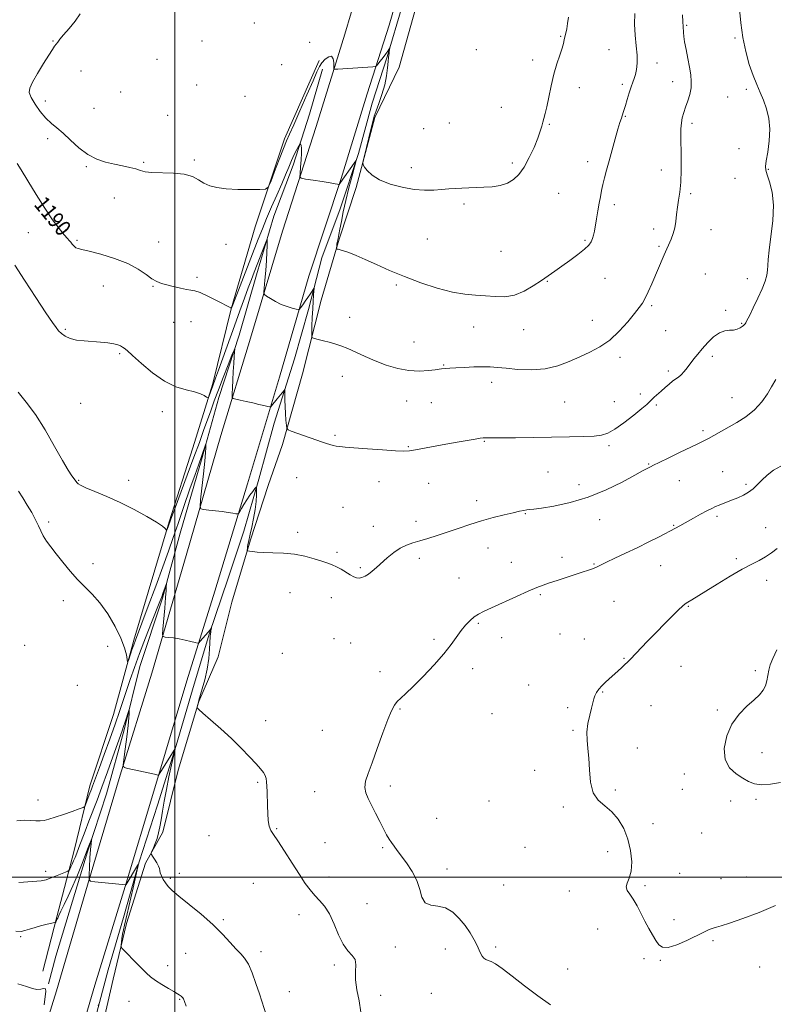
# Model space of a CAD drawing. Extents: x 2087300 to 2090200, y 334800 to 337700.
# Drawn here: x 2089422 to 2089800, y 336436 to 336930 of the extents above; entities that cross this region are included whole.
import ezdxf
from ezdxf.enums import TextEntityAlignment as Align

# ---------------------------------------------------------------- set-up
doc = ezdxf.new("R2010")
doc.units = 0
doc.header["$MEASUREMENT"] = 0
for name, color, linetype, lineweight in [('32000', 7, 'Continuous', 0), ('DTM HARD BREAKLINE', 7, 'Continuous', 0), ('DTM SPOT ELEVATION', 2, 'Continuous', 13), ('INDEX CONTOUR', 41, 'Continuous', 13), ('INDEX CONTOUR LABEL', 244, 'Continuous', 0), ('INTERMEDIATE CONTOUR', 44, 'Continuous', 0)]:
    doc.layers.add(name, color=color, linetype=linetype, lineweight=lineweight)
doc.styles.add('Style-ITALICS', font='ITALICS.shx')

msp = doc.modelspace()

# ---------------------------------------------------------------- linework, layer by layer
at = {"layer": '32000', "flags": 128}
for points in [[(2089500, 337500), (2089500, 335000)], [(2087500, 336500), (2090000, 336500)]]:
    msp.add_lwpolyline(points, dxfattribs=at)
at = {"layer": 'DTM HARD BREAKLINE'}
for points in [[(2089771.455, 337500, 1183.055), (2089766.81, 337485.06, 1183.13), (2089746.6, 337423.8, 1183.61), (2089726.92, 337359.99, 1184.5), (2089705.11, 337296.89, 1185.37), (2089687.05, 337239.84, 1186.6), (2089667.27, 337181.14, 1188.13), (2089645.61, 337114.76, 1190.18), (2089626.19, 337052.34, 1192.11), (2089611.59, 337008.65, 1193.65), (2089597.8, 336965.86, 1193.67), (2089585.11, 336922.81, 1192.71), (2089570.78, 336876.6, 1190.85), (2089553.93, 336823.96, 1189.13), (2089537.86, 336770.35, 1187.21), (2089523.02, 336721.63, 1185.26), (2089505.68, 336661.44, 1183.21), (2089488.36, 336602.37, 1181.46), (2089472.62, 336551.18, 1179.88), (2089456.21, 336496.03, 1177.93), (2089440.62, 336443, 1176.58), (2089422.61, 336385.08, 1175.34)], [(2089790.978, 337500, 1183.25), (2089785.63, 337483.77, 1183.25), (2089766.15, 337419.77, 1183.87), (2089746.12, 337358.3, 1184.14), (2089730.87, 337311.46, 1184.98), (2089710.8, 337249.7, 1186.26), (2089694.19, 337198.54, 1187.44), (2089672.01, 337131.73, 1189.42), (2089651.01, 337069.74, 1191.17), (2089636.86, 337024.4, 1193.02), (2089620.87, 336974.11, 1193.29), (2089607.35, 336927.38, 1192.84), (2089596.41, 336892.92, 1191.45), (2089583.33, 336850.48, 1190.09), (2089567.08, 336801.54, 1188.71), (2089552.44, 336750.83, 1186.59), (2089536.43, 336697.36, 1184.5), (2089520, 336643.48, 1182.73), (2089505.92, 336598.58, 1181.48), (2089489.89, 336544.78, 1179.8), (2089475.11, 336495.36, 1177.97), (2089459.78, 336445.8, 1176.65), (2089443.79, 336391.2, 1175.59)], [(2089637.34, 337015.86, 1192.77), (2089629.1, 336987.21, 1192.77), (2089621.77, 336961.27, 1192.77), (2089613.96, 336936.82, 1192.63), (2089606.39, 336911.55, 1191.86), (2089598.87, 336888.27, 1190.81), (2089592.07, 336862.92, 1190.09), (2089582.77, 336835.24, 1189.25), (2089573.67, 336810.72, 1188.6), (2089567.03, 336784.77, 1187.57), (2089559.98, 336760.02, 1186.56), (2089549.82, 336727.82, 1185.37), (2089542, 336699.58, 1184.16), (2089534.46, 336673.54, 1182.99), (2089526.44, 336649.55, 1182.52), (2089517.19, 336621.85, 1181.93), (2089508.8, 336594.04, 1181.05), (2089500.62, 336566.1, 1180.05), (2089491.18, 336536.14, 1179.03), (2089482.05, 336507.81, 1178.03), (2089474.25, 336479.8, 1177.2), (2089466.48, 336453.61, 1176.35), (2089457.9, 336420.83, 1175.67)], [(2089620.62, 336935.62, 1194.12), (2089612.46, 336906.29, 1193.09), (2089600.23, 336881.04, 1192.3), (2089590.83, 336845.9, 1191.85), (2089582.4, 336820.04, 1190.2), (2089573.32, 336789.45, 1188.95), (2089563.93, 336752.54, 1187.1), (2089553.9, 336716.97, 1185.7), (2089546.76, 336696.5, 1184.98), (2089537.88, 336669.28, 1184.2), (2089528.45, 336638.01, 1183.07), (2089521.75, 336610.52, 1182.58), (2089511.99, 336588.1, 1182.05), (2089501.68, 336553.7, 1181.5), (2089493.92, 336522.68, 1180.55), (2089485.28, 336507.02, 1179.76), (2089475.69, 336476.82, 1178.49), (2089469.08, 336448.97, 1177.34), (2089463.19, 336423.36, 1176.53)], [(2089572.27, 336909.61, 1192.34), (2089554.99, 336870.31, 1192.34), (2089540.26, 336826.19, 1191.75), (2089528.24, 336785.02, 1189.98), (2089518.94, 336747.63, 1188.2), (2089508.97, 336715.34, 1187.32), (2089497.17, 336678.21, 1186.13), (2089479.34, 336618.91, 1184.36), (2089469.25, 336581.69, 1183.18), (2089457.36, 336545.83, 1182.58), (2089449.49, 336513.47, 1180.81), (2089440.87, 336480.08, 1178.15), (2089433.75, 336452.97, 1176.67)], [(2089573.99, 336905.37, 1191.26), (2089567.42, 336882.64, 1190.76), (2089559.2, 336857.18, 1189.41), (2089549.6, 336831.6, 1188.46), (2089540.88, 336802.08, 1187.25), (2089532.14, 336771.92, 1186.25), (2089521.98, 336740.59, 1185.01), (2089513.64, 336710.53, 1183.71), (2089502.56, 336672.62, 1182.72), (2089493.71, 336639.99, 1181.78), (2089482.41, 336605.74, 1180.72), (2089474.47, 336573.92, 1179.66), (2089465.68, 336541.78, 1178.64), (2089456.15, 336512.83, 1177.8), (2089448.62, 336488.02, 1176.95), (2089440.21, 336460.48, 1176.28), (2089436.65, 336446.56, 1176.04)]]:
    msp.add_polyline3d(points, dxfattribs=at)
at = {"layer": 'DTM SPOT ELEVATION'}
for p in [(2089539.88, 336928.41, 1193.5), (2089756.59, 336927.26, 1187.8), (2089438.86, 336919.39, 1191.9), (2089513.64, 336919.34, 1193.1), (2089567.49, 336918.78, 1192.4), (2089693.31, 336921.68, 1192.1), (2089780.75, 336920.9, 1186.2), (2089651.11, 336915.07, 1192.7), (2089717.6, 336915, 1190.8), (2089490.95, 336910.17, 1192.9), (2089553.53, 336907.56, 1192.5), (2089679.26, 336909.94, 1192.4), (2089741.72, 336908.4, 1189.5), (2089452.9, 336904.31, 1192.8), (2089510.82, 336897.35, 1192.6), (2089724.3, 336897.69, 1190.3), (2089749.43, 336899.02, 1188.7), (2089472.86, 336893.86, 1193.2), (2089702.67, 336895.99, 1191.5), (2089786.51, 336895.24, 1186.3), (2089435.01, 336889.36, 1192.6), (2089535.17, 336891.68, 1192.7), (2089777.03, 336891.34, 1186.8), (2089459.36, 336885.7, 1193.2), (2089663.69, 336886.11, 1192.6), (2089496.31, 336882.21, 1192.8), (2089637.57, 336878.26, 1192.8), (2089687.75, 336877.57, 1191.9), (2089725.85, 336881.57, 1189.9), (2089759.26, 336878.05, 1187.6), (2089624.72, 336875.49, 1192.9), (2089436.19, 336870.39, 1191.5), (2089782.72, 336865.44, 1186.8), (2089484.4, 336858.53, 1192.2), (2089509.67, 336859.68, 1192.2), (2089669.05, 336858.16, 1192.3), (2089706.93, 336858.87, 1190.5), (2089455.59, 336856.35, 1191.8), (2089618.56, 336855.9, 1192.3), (2089743.78, 336854.65, 1188.7), (2089797.5, 336855.04, 1185.9), (2089780.83, 336850.58, 1186.9), (2089692.33, 336843.04, 1191.1), (2089758.45, 336842.91, 1187.7), (2089469.7, 336840.67, 1191.1), (2089644.93, 336837.62, 1191.8), (2089720.28, 336837.41, 1189.6), (2089426.53, 336823.33, 1189.2), (2089740.02, 336825.1, 1188.5), (2089768.65, 336824.75, 1187.2), (2089450.85, 336819.47, 1190.2), (2089491.9, 336818.56, 1190.8), (2089626.51, 336820.11, 1191.4), (2089705.55, 336819.43, 1190.2), (2089525.65, 336817.36, 1191.5), (2089663.39, 336813.92, 1191.1), (2089742.64, 336816.46, 1188.2), (2089510.99, 336800.87, 1190.3), (2089686.68, 336798.82, 1189.9), (2089715.61, 336800.39, 1189.1), (2089765.85, 336802.49, 1186.9), (2089786.92, 336800.14, 1186.5), (2089464.09, 336796.48, 1189.1), (2089489.08, 336796.34, 1189.9), (2089611.03, 336797.11, 1189.7), (2089738.9, 336786.76, 1187.8), (2089776.11, 336784.34, 1186.2), (2089587.67, 336780.82, 1188.7), (2089709.19, 336779.29, 1188.7), (2089445.11, 336774.83, 1188.2), (2089499.36, 336778.36, 1189.3), (2089508.13, 336778.59, 1189.2), (2089649.75, 336775.92, 1189.2), (2089674.74, 336774.65, 1189.3), (2089746.01, 336774.1, 1186.9), (2089784.08, 336777.87, 1186.1), (2089619.88, 336768.41, 1188.9), (2089472.22, 336762.57, 1187.8), (2089723.11, 336760.79, 1187.6), (2089769.45, 336761.27, 1185.7), (2089634.71, 336756.89, 1188.1), (2089747.25, 336753.99, 1186.3), (2089583.93, 336751.3, 1187.3), (2089658.81, 336748.16, 1187.5), (2089733.3, 336742.44, 1186.3), (2089779.33, 336740.56, 1184.8), (2089452.8, 336737.73, 1186.8), (2089616.1, 336738.91, 1187.2), (2089628.47, 336738.07, 1187.1), (2089695.31, 336738.39, 1187.1), (2089720.31, 336738.57, 1186.8), (2089741.26, 336736.8, 1185.8), (2089493.68, 336733.59, 1187.5), (2089580.16, 336721.57, 1186.2), (2089764.7, 336723.96, 1184.3), (2089617.03, 336715.96, 1186.1), (2089655.07, 336718.58, 1185.9), (2089717.51, 336716.41, 1185.7), (2089737.48, 336707.25, 1184.1), (2089561.05, 336700.44, 1185.2), (2089687.03, 336703.18, 1184.9), (2089774.59, 336703.34, 1182.9), (2089451.73, 336699.04, 1186.1), (2089476.75, 336699.09, 1186.5), (2089602.31, 336698.48, 1185.4), (2089627.2, 336697.56, 1185.2), (2089702.54, 336696.85, 1184.6), (2089752.79, 336698.86, 1183.2), (2089786.24, 336697, 1182.3), (2089584.18, 336685.54, 1184.9), (2089651.31, 336688.86, 1184.5), (2089675.68, 336682.3, 1183.9), (2089771.74, 336681.02, 1181.7), (2089436.66, 336678.26, 1184.3), (2089599.47, 336675.98, 1184.6), (2089620.83, 336678.43, 1184.5), (2089712.84, 336679.42, 1183.3), (2089749.97, 336676.49, 1182.1), (2089796.08, 336675.28, 1180.8), (2089561.5, 336673.02, 1184.3), (2089656.99, 336665.18, 1183.3), (2089581.28, 336662.9, 1184.2), (2089694.01, 336660.48, 1182.5), (2089458.87, 336657.33, 1184.5), (2089592.87, 336655.31, 1184.2), (2089622.45, 336660.02, 1183.6), (2089668.66, 336657.93, 1182.8), (2089710.01, 336657.03, 1182.1), (2089743.47, 336656.29, 1181.2), (2089781.49, 336659.73, 1180.3), (2089642.42, 336650.14, 1182.9), (2089796.63, 336648.92, 1179.4), (2089557.67, 336642.77, 1183.4), (2089683.11, 336641.81, 1181.8), (2089444.07, 336638.74, 1183.5), (2089578.38, 336640.21, 1183.5), (2089720.16, 336638.32, 1181.1), (2089757.42, 336635.96, 1179.9), (2089652.16, 336627.42, 1181.8), (2089693.09, 336622.04, 1181.1), (2089424.75, 336616.25, 1182.5), (2089466.2, 336615.89, 1183.3), (2089579.75, 336619.74, 1182.9), (2089588.02, 336617.41, 1182.9), (2089629.94, 336619.34, 1182.3), (2089663.83, 336620.19, 1181.6), (2089705.27, 336619.48, 1180.8), (2089553.82, 336612.33, 1182.7), (2089725.05, 336609.8, 1180.1), (2089602.75, 336603.15, 1182.4), (2089649.23, 336604.54, 1181.5), (2089753.61, 336605.75, 1179.2), (2089790.94, 336603.66, 1178.3), (2089451.13, 336596.31, 1183.2), (2089677.37, 336596.35, 1180.9), (2089714.44, 336592.94, 1179.9), (2089612.87, 336584.32, 1181.9), (2089658.97, 336582.08, 1181.1), (2089696.88, 336585.11, 1180.3), (2089738.57, 336585.98, 1179.1), (2089771.85, 336583.97, 1178.2), (2089545.44, 336578.5, 1182.3), (2089573.94, 336573.77, 1182.7), (2089699.5, 336573.72, 1180.2), (2089731.83, 336564.86, 1179.1), (2089794.26, 336562.45, 1177.4), (2089680.38, 336553.64, 1180.5), (2089755.29, 336551.86, 1178.5), (2089541.49, 336547.67, 1181.9), (2089570.05, 336542.97, 1182.5), (2089608.01, 336545.85, 1181.7), (2089720.75, 336543.84, 1179.7), (2089754.29, 336544.05, 1178.9), (2089431.38, 336538.67, 1182.7), (2089657.5, 336538.29, 1180.8), (2089778.65, 336538.2, 1178.5), (2089791.3, 336539.15, 1178.2), (2089694.64, 336535.18, 1180.3), (2089631.18, 336529.54, 1181.5), (2089739.58, 336526.85, 1179.3), (2089551.04, 336524.36, 1182.1), (2089764, 336522.2, 1179.1), (2089517.08, 336520.85, 1181.3), (2089575.22, 336517.33, 1182.7), (2089604.11, 336514.91, 1182.1), (2089675.45, 336515.01, 1180.9), (2089716.84, 336512.76, 1180.7), (2089435.14, 336503.01, 1180.4), (2089636.42, 336504.13, 1181.7), (2089497.63, 336499.48, 1180.2), (2089502.14, 336501.96, 1180.3), (2089577.22, 336500.11, 1182.5), (2089753.09, 336501.94, 1179.3), (2089773.73, 336499.37, 1179.3), (2089786.35, 336500.11, 1179.3), (2089539.24, 336497.01, 1181.1), (2089664.74, 336496.16, 1181.3), (2089697.69, 336493.15, 1180.7), (2089735.63, 336495.72, 1179.7), (2089596.34, 336486.81, 1182.6), (2089524.29, 336478.72, 1180.2), (2089562.24, 336481.26, 1181.5), (2089750.16, 336478.66, 1179.6), (2089711.96, 336474.05, 1180.9), (2089422.68, 336470.22, 1177.8), (2089769.76, 336468.12, 1180.2), (2089543.15, 336462.74, 1180.4), (2089610.44, 336464.98, 1182.3), (2089635.5, 336464, 1182.4), (2089660.82, 336465.02, 1181.8), (2089505.33, 336461.8, 1179.1), (2089735.2, 336459.25, 1180.3), (2089743.4, 336458.34, 1180.1), (2089496.28, 336455.74, 1178.5), (2089579.92, 336456.04, 1181.8), (2089696.94, 336454.04, 1181.3), (2089793.15, 336455, 1180.4), (2089502.38, 336438.75, 1177.9), (2089557.34, 336442.57, 1180.8), (2089603.09, 336440.75, 1182.3), (2089628.46, 336441.77, 1182.7), (2089476.97, 336437.76, 1177.2)]:
    msp.add_point(p, dxfattribs=at)
at = {"layer": 'INDEX CONTOUR'}
for points in [[(2089420.965, 336857.925, 1190), (2089422.901, 336854.758, 1190), (2089426.196, 336849.256, 1190), (2089430.369, 336842.387, 1190), (2089434.738, 336835.507, 1190), (2089438.704, 336829.746, 1190), (2089442.014, 336825.326, 1190), (2089444.501, 336822.245, 1190), (2089446.088, 336820.407, 1190), (2089447.056, 336819.357, 1190), (2089447.773, 336818.547, 1190), (2089448.543, 336817.564, 1190), (2089449.403, 336816.535, 1190), (2089450.327, 336815.721, 1190), (2089451.424, 336815.267, 1190), (2089453.38, 336814.856, 1190), (2089457.02, 336814.056, 1190), (2089462.798, 336812.537, 1190), (2089469.694, 336810.387, 1190), (2089476.318, 336807.796, 1190), (2089481.567, 336804.988, 1190), (2089485.507, 336802.311, 1190), (2089488.491, 336800.146, 1190), (2089490.895, 336798.747, 1190), (2089493.187, 336797.868, 1190), (2089495.854, 336797.136, 1190), (2089499.193, 336796.279, 1190), (2089502.729, 336795.422, 1190), (2089505.795, 336794.788, 1190), (2089507.986, 336794.482, 1190), (2089509.947, 336794.126, 1190), (2089512.584, 336793.217, 1190), (2089516.466, 336791.45, 1190), (2089520.814, 336789.286, 1190), (2089528.06, 336785.546, 1190), (2089528.218, 336785.488, 1190), (2089528.305, 336785.474, 1190), (2089528.348, 336785.479, 1190), (2089528.442, 336785.677, 1190), (2089528.974, 336787.032, 1190), (2089541.738, 336820.006, 1190), (2089543.827, 336825.263, 1190), (2089545.973, 336830.408, 1190), (2089548.482, 336836.171, 1190), (2089551.126, 336842.164, 1190), (2089553.546, 336847.726, 1190), (2089555.477, 336852.354, 1190), (2089557.036, 336856.18, 1190), (2089558.438, 336859.495, 1190), (2089559.83, 336862.502, 1190), (2089561.096, 336865.048, 1190), (2089562.052, 336866.893, 1190), (2089562.58, 336867.868, 1190), (2089562.822, 336868.098, 1190), (2089562.984, 336867.779, 1190), (2089563.217, 336867.023, 1190), (2089563.437, 336865.613, 1190), (2089563.504, 336863.24, 1190), (2089563.326, 336859.814, 1190), (2089563.008, 336856.085, 1190), (2089562.702, 336853.011, 1190), (2089562.638, 336851.289, 1190), (2089563.357, 336850.548, 1190), (2089565.474, 336850.154, 1190), (2089569.287, 336849.606, 1190), (2089573.834, 336848.935, 1190), (2089577.836, 336848.308, 1190), (2089580.318, 336847.856, 1190), (2089581.52, 336847.57, 1190), (2089582.188, 336847.328, 1190), (2089582.283, 336847.332, 1190), (2089582.35, 336847.42, 1190), (2089582.754, 336848.075, 1190), (2089582.968, 336848.397, 1190), (2089589.773, 336858.103, 1190), (2089590.651, 336859.272, 1190), (2089590.73, 336858.817, 1190), (2089590.077, 336856.348, 1190), (2089588.806, 336851.713, 1190), (2089587.217, 336845.719, 1190), (2089585.655, 336839.409, 1190), (2089584.398, 336833.681, 1190), (2089583.443, 336828.834, 1190), (2089582.719, 336825.025, 1190), (2089582.165, 336822.318, 1190), (2089581.747, 336820.427, 1190), (2089581.443, 336818.981, 1190), (2089581.23, 336817.686, 1190), (2089581.091, 336816.577, 1190), (2089581.007, 336815.767, 1190), (2089580.978, 336815.328, 1190), (2089581.056, 336815.152, 1190), (2089581.306, 336815.09, 1190), (2089581.824, 336814.995, 1190), (2089582.822, 336814.742, 1190), (2089584.535, 336814.209, 1190), (2089587.167, 336813.283, 1190), (2089590.774, 336811.876, 1190), (2089595.379, 336809.909, 1190), (2089600.988, 336807.354, 1190), (2089607.558, 336804.392, 1190), (2089615.033, 336801.255, 1190), (2089623.235, 336798.191, 1190), (2089631.508, 336795.503, 1190), (2089639.075, 336793.508, 1190), (2089645.375, 336792.404, 1190), (2089650.711, 336791.904, 1190), (2089655.6, 336791.598, 1190), (2089660.466, 336791.234, 1190), (2089665.365, 336791.176, 1190), (2089670.256, 336791.948, 1190), (2089675.073, 336793.879, 1190), (2089679.627, 336796.543, 1190), (2089683.709, 336799.321, 1190), (2089690.493, 336804.022, 1190), (2089694, 336806.468, 1190), (2089698.003, 336809.309, 1190), (2089702.013, 336812.267, 1190), (2089705.349, 336814.943, 1190), (2089707.511, 336817.048, 1190), (2089708.72, 336818.742, 1190), (2089709.377, 336820.297, 1190), (2089709.832, 336821.982, 1190), (2089710.241, 336824.058, 1190), (2089711.318, 336830.289, 1190), (2089712.005, 336834.197, 1190), (2089712.686, 336838.003, 1190), (2089713.3, 336841.338, 1190), (2089713.899, 336844.369, 1190), (2089714.563, 336847.4, 1190), (2089715.367, 336850.723, 1190), (2089716.368, 336854.592, 1190), (2089717.618, 336859.254, 1190), (2089719.12, 336864.76, 1190), (2089720.681, 336870.387, 1190), (2089722.059, 336875.219, 1190), (2089723.072, 336878.578, 1190), (2089723.779, 336880.738, 1190), (2089724.74, 336883.494, 1190), (2089725.228, 336885.002, 1190), (2089725.877, 336887.135, 1190), (2089726.758, 336890.115, 1190), (2089727.759, 336893.46, 1190), (2089728.724, 336896.511, 1190), (2089729.532, 336898.805, 1190), (2089730.205, 336900.668, 1190), (2089730.796, 336902.617, 1190), (2089731.33, 336905.102, 1190), (2089731.671, 336908.281, 1190), (2089731.654, 336912.242, 1190), (2089731.205, 336917.003, 1190), (2089730.633, 336922.304, 1190), (2089730.34, 336927.815, 1190), (2089730.608, 336933.19, 1190)], [(2089801.117, 336485.891, 1180), (2089792.808, 336482.365, 1180), (2089784.596, 336479.267, 1180), (2089777.928, 336476.962, 1180), (2089773.811, 336475.667, 1180), (2089771.515, 336475.022, 1180), (2089769.874, 336474.52, 1180), (2089767.874, 336473.724, 1180), (2089765.124, 336472.471, 1180), (2089756.617, 336468.359, 1180), (2089751.599, 336466.155, 1180), (2089747.308, 336464.803, 1180), (2089744.444, 336464.866, 1180), (2089742.602, 336466.171, 1180), (2089741.102, 336468.361, 1180), (2089739.398, 336471.127, 1180), (2089737.486, 336474.352, 1180), (2089735.497, 336477.969, 1180), (2089731.628, 336485.644, 1180), (2089729.752, 336488.941, 1180), (2089727.971, 336491.455, 1180), (2089726.625, 336493.411, 1180), (2089726.116, 336495.155, 1180), (2089726.67, 336497.052, 1180), (2089727.775, 336499.525, 1180), (2089728.738, 336503.014, 1180), (2089728.985, 336507.776, 1180), (2089728.42, 336513.351, 1180), (2089727.068, 336519.095, 1180), (2089724.974, 336524.437, 1180), (2089722.252, 336529.106, 1180), (2089719.036, 336532.896, 1180), (2089715.531, 336535.807, 1180), (2089712.237, 336538.638, 1180), (2089709.726, 336542.387, 1180), (2089708.38, 336547.708, 1180), (2089707.829, 336553.867, 1180), (2089707.512, 336559.782, 1180), (2089707.023, 336564.652, 1180), (2089706.565, 336568.789, 1180), (2089706.494, 336572.79, 1180), (2089707.049, 336577.057, 1180), (2089707.968, 336581.258, 1180), (2089708.878, 336584.871, 1180), (2089709.501, 336587.527, 1180), (2089709.969, 336589.46, 1180), (2089710.513, 336591.059, 1180), (2089711.328, 336592.644, 1180), (2089712.46, 336594.285, 1180), (2089713.913, 336595.985, 1180), (2089715.677, 336597.748, 1180), (2089717.672, 336599.575, 1180), (2089721.951, 336603.389, 1180), (2089723.946, 336605.202, 1180), (2089725.596, 336606.732, 1180), (2089726.839, 336607.93, 1180), (2089728.139, 336609.253, 1180), (2089736.97, 336618.429, 1180), (2089741.246, 336622.838, 1180), (2089745.53, 336627.22, 1180), (2089749.41, 336631.141, 1180), (2089752.474, 336634.172, 1180), (2089754.478, 336636.043, 1180), (2089755.851, 336637.143, 1180), (2089757.19, 336638.026, 1180), (2089759.06, 336639.193, 1180), (2089766.106, 336643.543, 1180), (2089771.846, 336647.068, 1180), (2089778.282, 336650.946, 1180), (2089784.33, 336654.438, 1180), (2089789.156, 336657.008, 1180), (2089792.936, 336658.939, 1180), (2089796.088, 336660.717, 1180), (2089798.998, 336662.726, 1180), (2089801.895, 336664.941, 1180)], [(2089421.671, 336497.361, 1180), (2089428.539, 336497.837, 1180), (2089432.862, 336498.271, 1180), (2089435.39, 336498.774, 1180), (2089437.455, 336499.5, 1180), (2089440.045, 336500.531, 1180), (2089445.081, 336502.574, 1180), (2089446.352, 336503.116, 1180), (2089446.92, 336503.513, 1180), (2089447.272, 336504.107, 1180), (2089447.797, 336505.152, 1180), (2089448.485, 336506.567, 1180), (2089449.23, 336508.186, 1180), (2089449.964, 336509.928, 1180), (2089450.791, 336512.049, 1180), (2089451.857, 336514.89, 1180), (2089454.953, 336523.192, 1180), (2089456.821, 336528.091, 1180), (2089460.955, 336538.735, 1180), (2089463.403, 336545.23, 1180), (2089466.157, 336552.798, 1180), (2089468.873, 336560.41, 1180), (2089473.496, 336573.454, 1180), (2089474.226, 336575.576, 1180), (2089475.041, 336578.032, 1180), (2089476.867, 336583.63, 1180), (2089477.001, 336583.829, 1180), (2089477.03, 336583.321, 1180), (2089477.026, 336582.156, 1180), (2089476.903, 336579.917, 1180), (2089476.534, 336576.062, 1180), (2089475.855, 336570.41, 1180), (2089475.049, 336564.22, 1180), (2089474.362, 336559.106, 1180), (2089474.074, 336556.244, 1180), (2089474.62, 336555.052, 1180), (2089476.464, 336554.51, 1180), (2089487.406, 336552.188, 1180), (2089489.709, 336551.683, 1180), (2089491.45, 336551.274, 1180), (2089491.736, 336551.277, 1180), (2089492.115, 336551.714, 1180), (2089492.911, 336552.96, 1180), (2089499.876, 336564.165, 1180), (2089500.044, 336564.36, 1180), (2089499.907, 336563.549, 1180), (2089498.315, 336556.404, 1180), (2089497.014, 336550.403, 1180), (2089495.717, 336544.054, 1180), (2089494.639, 336538.221, 1180), (2089493.774, 336533.114, 1180), (2089493.058, 336528.779, 1180), (2089492.423, 336525.212, 1180), (2089491.777, 336522.208, 1180), (2089491.025, 336519.511, 1180), (2089490.119, 336516.952, 1180), (2089489.203, 336514.712, 1180), (2089488.476, 336513.054, 1180), (2089488.104, 336512.112, 1180), (2089488.166, 336511.478, 1180), (2089488.716, 336510.61, 1180), (2089489.733, 336509.128, 1180), (2089490.903, 336507.317, 1180), (2089491.836, 336505.628, 1180), (2089492.267, 336504.378, 1180), (2089492.422, 336503.352, 1180), (2089492.65, 336502.205, 1180), (2089493.226, 336500.685, 1180), (2089494.117, 336498.922, 1180), (2089495.218, 336497.143, 1180), (2089496.541, 336495.443, 1180), (2089498.596, 336493.41, 1180), (2089502.004, 336490.498, 1180), (2089507.114, 336486.359, 1180), (2089513.132, 336481.414, 1180), (2089518.986, 336476.276, 1180), (2089523.814, 336471.493, 1180), (2089527.613, 336467.348, 1180), (2089530.587, 336464.058, 1180), (2089532.949, 336461.652, 1180), (2089534.937, 336459.4, 1180), (2089536.794, 336456.391, 1180), (2089538.701, 336451.997, 1180), (2089540.595, 336446.745, 1180), (2089542.35, 336441.453, 1180), (2089547.109, 336426.872, 1180)]]:
    msp.add_polyline3d(points, dxfattribs=at)
at = {"layer": 'INTERMEDIATE CONTOUR'}
for points in [[(2089421.344, 336743.319, 1186), (2089425.48, 336738.337, 1186), (2089430.092, 336732.173, 1186), (2089434.993, 336724.357, 1186), (2089439.707, 336716.078, 1186), (2089443.685, 336708.939, 1186), (2089446.518, 336704.151, 1186), (2089448.356, 336701.362, 1186), (2089450.976, 336697.84, 1186), (2089451.461, 336697.349, 1186), (2089452.681, 336696.603, 1186), (2089455.313, 336695.378, 1186), (2089459.818, 336693.499, 1186), (2089465.78, 336690.992, 1186), (2089472.569, 336687.93, 1186), (2089479.52, 336684.46, 1186), (2089485.856, 336681.018, 1186), (2089490.767, 336678.114, 1186), (2089493.694, 336676.13, 1186), (2089495.069, 336674.942, 1186), (2089495.57, 336674.303, 1186), (2089495.782, 336674.007, 1186), (2089495.909, 336674.03, 1186), (2089496.061, 336674.39, 1186), (2089498.42, 336680.867, 1186), (2089500.045, 336685.227, 1186), (2089506.203, 336701.704, 1186), (2089509.528, 336710.673, 1186), (2089512.238, 336718.096, 1186), (2089514.399, 336724.108, 1186), (2089517.922, 336734.008, 1186), (2089519.704, 336738.905, 1186), (2089521.774, 336744.412, 1186), (2089524.217, 336750.729, 1186), (2089526.653, 336756.927, 1186), (2089528.582, 336761.799, 1186), (2089529.638, 336764.404, 1186), (2089529.989, 336764.889, 1186), (2089529.931, 336763.667, 1186), (2089529.725, 336761.142, 1186), (2089529.466, 336757.672, 1186), (2089529.208, 336753.608, 1186), (2089528.995, 336749.336, 1186), (2089528.836, 336745.411, 1186), (2089528.731, 336742.429, 1186), (2089528.741, 336740.789, 1186), (2089529.185, 336740.093, 1186), (2089530.441, 336739.745, 1186), (2089532.747, 336739.261, 1186), (2089535.767, 336738.615, 1186), (2089539.021, 336737.893, 1186), (2089542.071, 336737.181, 1186), (2089544.642, 336736.556, 1186), (2089546.499, 336736.092, 1186), (2089547.519, 336735.866, 1186), (2089548.028, 336735.945, 1186), (2089548.463, 336736.397, 1186), (2089551.302, 336739.902, 1186), (2089554.528, 336744.006, 1186), (2089554.999, 336744.562, 1186), (2089555.162, 336744.438, 1186), (2089555.159, 336743.526, 1186), (2089555.115, 336741.762, 1186), (2089555.103, 336739.247, 1186), (2089555.18, 336736.125, 1186), (2089555.381, 336732.613, 1186), (2089555.64, 336729.247, 1186), (2089555.867, 336726.63, 1186), (2089556.079, 336725.166, 1186), (2089556.714, 336724.428, 1186), (2089558.317, 336723.782, 1186), (2089573.957, 336718.207, 1186), (2089575.964, 336717.522, 1186), (2089577.71, 336716.964, 1186), (2089579.308, 336716.526, 1186), (2089580.858, 336716.208, 1186), (2089582.592, 336715.991, 1186), (2089585.262, 336715.777, 1186), (2089589.749, 336715.446, 1186), (2089596.481, 336714.933, 1186), (2089604.05, 336714.366, 1186), (2089610.594, 336713.927, 1186), (2089614.811, 336713.769, 1186), (2089617.646, 336713.925, 1186), (2089620.603, 336714.399, 1186), (2089635.869, 336717.2, 1186), (2089641.509, 336718.211, 1186), (2089646.537, 336719.09, 1186), (2089650.461, 336719.753, 1186), (2089652.965, 336720.143, 1186), (2089654.431, 336720.316, 1186), (2089655.416, 336720.358, 1186), (2089658.851, 336720.331, 1186), (2089663.361, 336720.356, 1186), (2089670.734, 336720.451, 1186), (2089697.714, 336720.893, 1186), (2089704.696, 336721.056, 1186), (2089710.076, 336721.286, 1186), (2089713.882, 336721.696, 1186), (2089716.99, 336722.675, 1186), (2089720.486, 336724.681, 1186), (2089725.085, 336727.935, 1186), (2089730.008, 336731.704, 1186), (2089734.105, 336735.021, 1186), (2089736.555, 336737.173, 1186), (2089737.857, 336738.477, 1186), (2089738.838, 336739.509, 1186), (2089740.166, 336740.738, 1186), (2089743.761, 336743.874, 1186), (2089745.743, 336745.647, 1186), (2089747.682, 336747.359, 1186), (2089749.465, 336748.821, 1186), (2089751.02, 336749.922, 1186), (2089752.429, 336750.896, 1186), (2089753.814, 336752.055, 1186), (2089755.274, 336753.638, 1186), (2089756.822, 336755.575, 1186), (2089760.153, 336759.962, 1186), (2089762.075, 336762.385, 1186), (2089764.36, 336765.109, 1186), (2089767.086, 336768.135, 1186), (2089770.047, 336770.997, 1186), (2089772.966, 336773.108, 1186), (2089775.614, 336774.081, 1186), (2089777.961, 336774.323, 1186), (2089780.025, 336774.439, 1186), (2089781.811, 336774.894, 1186), (2089783.281, 336775.591, 1186), (2089784.382, 336776.291, 1186), (2089785.095, 336776.812, 1186), (2089785.524, 336777.2, 1186), (2089785.813, 336777.551, 1186), (2089786.127, 336778.052, 1186), (2089786.74, 336779.211, 1186), (2089787.951, 336781.623, 1186), (2089789.921, 336785.617, 1186), (2089792.239, 336790.463, 1186), (2089794.353, 336795.169, 1186), (2089795.83, 336798.959, 1186), (2089796.701, 336801.933, 1186), (2089797.116, 336804.409, 1186), (2089797.251, 336806.799, 1186), (2089797.39, 336809.893, 1186), (2089797.844, 336814.572, 1186), (2089798.768, 336821.355, 1186), (2089799.703, 336829.297, 1186), (2089800.032, 336837.095, 1186), (2089799.348, 336843.651, 1186), (2089798.074, 336848.73, 1186), (2089796.842, 336852.308, 1186), (2089796.162, 336854.563, 1186), (2089796.062, 336856.479, 1186), (2089796.449, 336859.24, 1186), (2089797.175, 336863.686, 1186), (2089797.879, 336869.286, 1186), (2089798.14, 336875.163, 1186), (2089797.652, 336880.592, 1186), (2089796.546, 336885.451, 1186), (2089795.059, 336889.768, 1186), (2089793.397, 336893.662, 1186), (2089791.627, 336897.599, 1186), (2089789.781, 336902.134, 1186), (2089787.914, 336907.688, 1186), (2089786.167, 336914.133, 1186), (2089784.704, 336921.205, 1186), (2089783.645, 336928.535, 1186), (2089782.93, 336935.313, 1186)], [(2089452.471, 336933.071, 1192), (2089449.903, 336929.343, 1192), (2089446.893, 336925.67, 1192), (2089444.185, 336922.554, 1192), (2089442.346, 336920.357, 1192), (2089441.212, 336918.889, 1192), (2089439.662, 336916.773, 1192), (2089438.545, 336915.167, 1192), (2089436.729, 336912.37, 1192), (2089434.045, 336908.058, 1192), (2089431.072, 336903.115, 1192), (2089428.577, 336898.734, 1192), (2089427.188, 336895.745, 1192), (2089426.99, 336893.529, 1192), (2089427.929, 336891.109, 1192), (2089429.889, 336887.794, 1192), (2089432.498, 336884.052, 1192), (2089435.32, 336880.638, 1192), (2089438.041, 336878.058, 1192), (2089440.827, 336875.821, 1192), (2089443.967, 336873.188, 1192), (2089447.669, 336869.674, 1192), (2089451.825, 336865.818, 1192), (2089456.253, 336862.417, 1192), (2089460.774, 336860.07, 1192), (2089465.272, 336858.59, 1192), (2089469.639, 336857.598, 1192), (2089473.751, 336856.766, 1192), (2089477.41, 336855.993, 1192), (2089480.396, 336855.232, 1192), (2089482.691, 336854.468, 1192), (2089485.059, 336853.809, 1192), (2089488.457, 336853.395, 1192), (2089499.303, 336853.143, 1192), (2089504.705, 336852.605, 1192), (2089508.793, 336851.399, 1192), (2089511.873, 336849.786, 1192), (2089514.557, 336848.159, 1192), (2089517.428, 336846.844, 1192), (2089520.969, 336845.89, 1192), (2089525.633, 336845.276, 1192), (2089531.569, 336844.967, 1192), (2089537.696, 336844.869, 1192), (2089542.629, 336844.87, 1192), (2089545.409, 336845.028, 1192), (2089546.801, 336846.065, 1192), (2089547.998, 336848.868, 1192), (2089549.895, 336853.911, 1192), (2089552.206, 336859.993, 1192), (2089554.347, 336865.499, 1192), (2089555.942, 336869.37, 1192), (2089557.456, 336872.766, 1192), (2089559.562, 336877.408, 1192), (2089562.673, 336884.398, 1192), (2089566.185, 336892.387, 1192), (2089569.229, 336899.411, 1192), (2089571.195, 336904.003, 1192), (2089572.469, 336906.698, 1192), (2089573.69, 336908.53, 1192), (2089575.314, 336910.255, 1192), (2089577.073, 336911.536, 1192), (2089578.519, 336911.755, 1192), (2089579.317, 336910.548, 1192), (2089579.607, 336908.56, 1192), (2089579.644, 336906.687, 1192), (2089579.713, 336905.625, 1192), (2089580.225, 336905.266, 1192), (2089581.613, 336905.303, 1192), (2089599.195, 336906.457, 1192), (2089600.318, 336906.571, 1192), (2089600.967, 336906.91, 1192), (2089601.704, 336907.765, 1192), (2089602.926, 336909.302, 1192), (2089604.408, 336911.194, 1192), (2089605.769, 336912.991, 1192), (2089606.708, 336914.332, 1192), (2089607.264, 336915.222, 1192), (2089607.702, 336916.01, 1192), (2089607.734, 336915.977, 1192), (2089607.448, 336914.106, 1192), (2089607.322, 336913.21, 1192), (2089607.217, 336912.325, 1192), (2089607.101, 336911.102, 1192), (2089606.926, 336909.087, 1192), (2089606.632, 336905.962, 1192), (2089606.088, 336901.938, 1192), (2089605.148, 336897.358, 1192), (2089603.751, 336892.591, 1192), (2089602.184, 336888.1, 1192), (2089600.818, 336884.373, 1192), (2089599.907, 336881.642, 1192), (2089599.219, 336879.113, 1192), (2089598.401, 336875.738, 1192)], [(2089757.899, 336906.293, 1188), (2089757.062, 336910.692, 1188), (2089756.206, 336915.166, 1188), (2089755.507, 336919.022, 1188), (2089755.095, 336921.758, 1188), (2089754.899, 336923.642, 1188), (2089754.688, 336926.702, 1188), (2089754.561, 336928.963, 1188), (2089754.423, 336932.54, 1188)], [(2089598.401, 336875.738, 1192), (2089597.221, 336870.879, 1192), (2089594.823, 336861.108, 1192), (2089594.256, 336858.597, 1192), (2089594.297, 336857.329, 1192), (2089594.982, 336856.217, 1192), (2089596.394, 336854.425, 1192), (2089598.816, 336852.13, 1192), (2089602.578, 336849.753, 1192), (2089607.812, 336847.671, 1192), (2089613.864, 336846.051, 1192), (2089619.883, 336845.008, 1192), (2089625.182, 336844.597, 1192), (2089629.74, 336844.643, 1192), (2089633.699, 336844.908, 1192), (2089637.218, 336845.192, 1192), (2089640.508, 336845.439, 1192), (2089643.799, 336845.627, 1192), (2089647.278, 336845.749, 1192), (2089650.98, 336845.86, 1192), (2089654.901, 336846.032, 1192), (2089658.99, 336846.353, 1192), (2089663.007, 336846.983, 1192), (2089666.665, 336848.103, 1192), (2089669.765, 336849.892, 1192), (2089672.47, 336852.536, 1192), (2089675.032, 336856.223, 1192), (2089677.61, 336860.963, 1192), (2089680.002, 336866.068, 1192), (2089681.914, 336870.673, 1192), (2089683.147, 336874.131, 1192), (2089683.881, 336876.65, 1192), (2089684.396, 336878.654, 1192), (2089684.929, 336880.59, 1192), (2089685.568, 336883.001, 1192), (2089686.364, 336886.451, 1192), (2089687.358, 336891.285, 1192), (2089688.551, 336896.966, 1192), (2089689.93, 336902.734, 1192), (2089691.448, 336907.934, 1192), (2089692.903, 336912.32, 1192), (2089694.054, 336915.75, 1192), (2089694.741, 336918.181, 1192), (2089695.122, 336919.97, 1192), (2089695.441, 336921.573, 1192), (2089695.875, 336923.386, 1192), (2089696.379, 336925.566, 1192), (2089696.847, 336928.204, 1192), (2089697.212, 336931.307, 1192)], [(2089419.688, 336807.022, 1188), (2089424.544, 336799.516, 1188), (2089430.291, 336790.764, 1188), (2089435.357, 336783.095, 1188), (2089438.577, 336778.252, 1188), (2089440.39, 336775.645, 1188), (2089441.637, 336774.097, 1188), (2089443.053, 336772.663, 1188), (2089444.93, 336771.297, 1188), (2089447.453, 336770.182, 1188), (2089450.729, 336769.446, 1188), (2089454.551, 336768.997, 1188), (2089462.701, 336768.385, 1188), (2089466.4, 336768.037, 1188), (2089469.395, 336767.606, 1188), (2089471.45, 336767.072, 1188), (2089472.774, 336766.49, 1188), (2089473.685, 336765.935, 1188), (2089474.562, 336765.352, 1188), (2089476.022, 336764.185, 1188), (2089478.74, 336761.752, 1188), (2089483.153, 336757.693, 1188), (2089488.746, 336752.936, 1188), (2089494.765, 336748.732, 1188), (2089500.529, 336746.02, 1188), (2089505.648, 336744.476, 1188), (2089509.804, 336743.465, 1188), (2089512.774, 336742.485, 1188), (2089514.708, 336741.559, 1188), (2089515.849, 336740.846, 1188), (2089516.445, 336740.498, 1188), (2089516.765, 336740.653, 1188), (2089517.084, 336741.441, 1188), (2089518.915, 336746.528, 1188), (2089520.334, 336750.354, 1188), (2089521.769, 336754.29, 1188), (2089529.824, 336776.63, 1188), (2089532.509, 336784.017, 1188), (2089534.84, 336790.373, 1188), (2089536.786, 336795.623, 1188), (2089538.36, 336799.805, 1188), (2089539.736, 336803.406, 1188), (2089545.367, 336817.999, 1188), (2089546.012, 336819.613, 1188), (2089546.241, 336819.817, 1188), (2089546.252, 336818.783, 1188), (2089546.2, 336816.661, 1188), (2089546.081, 336813.503, 1188), (2089545.85, 336809.337, 1188), (2089545.488, 336804.353, 1188), (2089545.081, 336799.396, 1188), (2089544.741, 336795.475, 1188), (2089544.606, 336793.282, 1188), (2089544.916, 336792.244, 1188), (2089545.935, 336791.47, 1188), (2089547.832, 336790.274, 1188), (2089550.385, 336788.788, 1188), (2089553.274, 336787.345, 1188), (2089556.177, 336786.219, 1188), (2089558.76, 336785.428, 1188), (2089560.689, 336784.927, 1188), (2089561.766, 336784.707, 1188), (2089562.362, 336784.894, 1188), (2089562.989, 336785.647, 1188), (2089564.028, 336787.047, 1188), (2089565.35, 336788.856, 1188), (2089566.697, 336790.757, 1188), (2089567.845, 336792.47, 1188), (2089568.734, 336793.866, 1188), (2089569.343, 336794.852, 1188), (2089569.661, 336795.323, 1188), (2089569.745, 336795.113, 1188), (2089569.666, 336794.041, 1188), (2089569.493, 336791.976, 1188), (2089569.271, 336788.982, 1188), (2089569.043, 336785.169, 1188), (2089568.845, 336780.767, 1188), (2089568.688, 336776.478, 1188), (2089568.58, 336773.118, 1188), (2089568.577, 336771.26, 1188), (2089568.935, 336770.492, 1188), (2089569.962, 336770.155, 1188), (2089571.859, 336769.71, 1188), (2089574.396, 336769.101, 1188), (2089577.239, 336768.391, 1188), (2089580.142, 336767.605, 1188), (2089583.222, 336766.612, 1188), (2089586.69, 336765.246, 1188), (2089590.71, 336763.402, 1188), (2089595.287, 336761.244, 1188), (2089600.385, 336758.999, 1188), (2089605.926, 336756.902, 1188), (2089611.661, 336755.197, 1188), (2089617.303, 336754.141, 1188), (2089622.547, 336753.88, 1188), (2089627.042, 336754.144, 1188), (2089630.422, 336754.562, 1188), (2089632.485, 336754.835, 1188), (2089633.68, 336754.973, 1188), (2089635.87, 336755.168, 1188), (2089637.831, 336755.317, 1188), (2089640.856, 336755.512, 1188), (2089645.1, 336755.744, 1188), (2089649.908, 336755.947, 1188), (2089654.424, 336756.043, 1188), (2089658.101, 336755.963, 1188), (2089661.626, 336755.703, 1188), (2089665.997, 336755.271, 1188), (2089671.894, 336754.745, 1188), (2089678.743, 336754.496, 1188), (2089685.655, 336754.968, 1188), (2089691.927, 336756.452, 1188), (2089697.6, 336758.635, 1188), (2089702.902, 336761.054, 1188), (2089708.026, 336763.406, 1188), (2089713.03, 336766.03, 1188), (2089717.935, 336769.428, 1188), (2089722.695, 336773.859, 1188), (2089726.989, 336778.627, 1188), (2089730.426, 336782.796, 1188), (2089732.765, 336785.725, 1188), (2089734.361, 336787.964, 1188), (2089735.723, 336790.356, 1188), (2089737.265, 336793.575, 1188), (2089739.047, 336797.6, 1188), (2089745.303, 336812.161, 1188), (2089748.697, 336819.951, 1188), (2089749.812, 336822.841, 1188), (2089750.584, 336825.702, 1188), (2089751.081, 336828.932, 1188), (2089751.452, 336832.451, 1188), (2089751.873, 336836.053, 1188), (2089752.456, 336839.659, 1188), (2089753.08, 336843.663, 1188), (2089753.561, 336848.583, 1188), (2089753.766, 336854.686, 1188), (2089753.764, 336861.227, 1188), (2089753.597, 336871.878, 1188), (2089753.631, 336875.431, 1188), (2089753.852, 336878.311, 1188), (2089754.325, 336880.917, 1188), (2089755.038, 336883.498, 1188), (2089755.965, 336886.259, 1188), (2089757.04, 336889.344, 1188), (2089758.042, 336892.63, 1188), (2089758.713, 336895.931, 1188), (2089758.859, 336899.141, 1188), (2089758.544, 336902.491, 1188), (2089757.899, 336906.293, 1188)], [(2089421.605, 336693.653, 1184), (2089423.708, 336690.364, 1184), (2089425.994, 336686.671, 1184), (2089428.233, 336682.876, 1184), (2089430.144, 336679.34, 1184), (2089431.553, 336676.324, 1184), (2089432.703, 336673.691, 1184), (2089433.941, 336671.203, 1184), (2089435.568, 336668.621, 1184), (2089437.703, 336665.698, 1184), (2089440.419, 336662.19, 1184), (2089443.731, 336657.98, 1184), (2089447.418, 336653.491, 1184), (2089451.207, 336649.274, 1184), (2089458.552, 336642.065, 1184), (2089462.341, 336637.695, 1184), (2089466.294, 336632.043, 1184), (2089470.004, 336625.775, 1184), (2089472.949, 336619.859, 1184), (2089474.76, 336615.09, 1184), (2089475.66, 336611.581, 1184), (2089476.214, 336608.127, 1184), (2089476.42, 336608.115, 1184), (2089476.825, 336609.23, 1184), (2089478.454, 336614.032, 1184), (2089479.364, 336616.639, 1184), (2089480.204, 336618.941, 1184), (2089483.417, 336627.418, 1184), (2089486.613, 336635.91, 1184), (2089490.394, 336646.046, 1184), (2089493.964, 336655.759, 1184), (2089496.752, 336663.567, 1184), (2089499.093, 336670.331, 1184), (2089501.548, 336677.504, 1184), (2089504.487, 336686.02, 1184), (2089507.523, 336694.747, 1184), (2089510.078, 336702.044, 1184), (2089511.732, 336706.723, 1184), (2089515.389, 336716.895, 1184), (2089515.481, 336716.968, 1184), (2089515.483, 336716.464, 1184), (2089515.443, 336715.32, 1184), (2089515.285, 336712.968, 1184), (2089514.907, 336708.716, 1184), (2089514.258, 336702.303, 1184), (2089513.505, 336695.196, 1184), (2089512.868, 336689.297, 1184), (2089512.587, 336686.009, 1184), (2089512.982, 336684.749, 1184), (2089514.387, 336684.436, 1184), (2089516.982, 336684.176, 1184), (2089520.296, 336683.824, 1184), (2089523.699, 336683.421, 1184), (2089526.652, 336683.008, 1184), (2089528.974, 336682.636, 1184), (2089530.576, 336682.356, 1184), (2089531.454, 336682.249, 1184), (2089531.941, 336682.511, 1184), (2089532.454, 336683.362, 1184), (2089533.322, 336684.941, 1184), (2089534.532, 336687.035, 1184), (2089535.978, 336689.341, 1184), (2089537.535, 336691.575, 1184), (2089538.99, 336693.509, 1184), (2089540.104, 336694.928, 1184), (2089540.711, 336695.63, 1184), (2089540.923, 336695.444, 1184), (2089540.925, 336694.215, 1184), (2089540.848, 336691.849, 1184), (2089540.636, 336688.518, 1184), (2089540.182, 336684.463, 1184), (2089539.435, 336679.982, 1184), (2089538.553, 336675.627, 1184), (2089537.747, 336672.01, 1184), (2089536.824, 336668.017, 1184), (2089536.6, 336666.909, 1184), (2089536.442, 336665.881, 1184), (2089536.332, 336664.965, 1184), (2089536.262, 336664.276, 1184), (2089536.267, 336663.896, 1184), (2089536.54, 336663.711, 1184), (2089537.314, 336663.563, 1184), (2089538.81, 336663.336, 1184), (2089541.195, 336663.078, 1184), (2089544.624, 336662.883, 1184), (2089549.145, 336662.782, 1184), (2089554.381, 336662.586, 1184), (2089559.85, 336662.044, 1184), (2089565.102, 336661.005, 1184), (2089569.814, 336659.703, 1184), (2089573.697, 336658.471, 1184), (2089576.591, 336657.539, 1184), (2089578.856, 336656.727, 1184), (2089580.986, 336655.755, 1184), (2089583.34, 336654.438, 1184), (2089587.916, 336651.647, 1184), (2089589.628, 336650.705, 1184), (2089591.024, 336650.184, 1184), (2089592.333, 336650.073, 1184), (2089593.743, 336650.357, 1184), (2089595.295, 336651.028, 1184), (2089596.99, 336652.076, 1184), (2089598.851, 336653.498, 1184), (2089600.978, 336655.321, 1184), (2089606.452, 336660.213, 1184), (2089609.675, 336662.874, 1184), (2089612.915, 336665.116, 1184), (2089616.016, 336666.64, 1184), (2089619.175, 336667.699, 1184), (2089622.679, 336668.687, 1184), (2089626.756, 336669.923, 1184), (2089631.388, 336671.426, 1184), (2089636.499, 336673.139, 1184), (2089642.003, 336674.995, 1184), (2089647.78, 336676.891, 1184), (2089653.704, 336678.713, 1184), (2089659.587, 336680.356, 1184), (2089665.009, 336681.748, 1184), (2089669.494, 336682.826, 1184), (2089672.706, 336683.551, 1184), (2089674.881, 336683.986, 1184), (2089676.399, 336684.221, 1184), (2089677.747, 336684.363, 1184), (2089679.839, 336684.595, 1184), (2089683.696, 336685.118, 1184), (2089690.01, 336686.138, 1184), (2089698.157, 336687.878, 1184), (2089707.182, 336690.563, 1184), (2089716.152, 336694.234, 1184), (2089724.205, 336698.204, 1184), (2089730.5, 336701.6, 1184), (2089734.463, 336703.767, 1184), (2089738.464, 336705.911, 1184), (2089739.853, 336706.611, 1184), (2089742.713, 336708.016, 1184), (2089747.547, 336710.368, 1184), (2089753.324, 336713.165, 1184), (2089758.635, 336715.72, 1184), (2089762.43, 336717.528, 1184), (2089765.119, 336718.829, 1184), (2089767.471, 336720.041, 1184), (2089770.146, 336721.519, 1184), (2089781.604, 336728.001, 1184), (2089786.247, 336730.96, 1184), (2089790.596, 336734.464, 1184), (2089794.23, 336738.49, 1184), (2089797.07, 336742.527, 1184), (2089799.121, 336745.943, 1184), (2089801.241, 336749.692, 1184)], [(2089688.26, 336435.967, 1182), (2089681.895, 336440.545, 1182), (2089675.289, 336445.615, 1182), (2089669.112, 336450.474, 1182), (2089664.07, 336454.32, 1182), (2089660.659, 336456.589, 1182), (2089658.518, 336457.674, 1182), (2089657.078, 336458.207, 1182), (2089655.869, 336458.73, 1182), (2089654.82, 336459.42, 1182), (2089653.963, 336460.363, 1182), (2089653.281, 336461.652, 1182), (2089652.562, 336463.396, 1182), (2089651.547, 336465.711, 1182), (2089650.027, 336468.658, 1182), (2089647.994, 336472.072, 1182), (2089645.489, 336475.731, 1182), (2089642.559, 336479.367, 1182), (2089639.248, 336482.515, 1182), (2089635.611, 336484.663, 1182), (2089631.78, 336485.567, 1182), (2089628.217, 336486.062, 1182), (2089625.468, 336487.251, 1182), (2089623.846, 336489.955, 1182), (2089622.74, 336493.859, 1182), (2089621.31, 336498.366, 1182), (2089618.962, 336502.925, 1182), (2089616.108, 336507.165, 1182), (2089611.36, 336513.496, 1182), (2089609.857, 336515.591, 1182), (2089608.627, 336517.375, 1182), (2089607.422, 336519.18, 1182), (2089606.097, 336521.342, 1182), (2089604.522, 336524.204, 1182), (2089602.63, 336527.946, 1182), (2089600.58, 336532.115, 1182), (2089598.592, 336536.098, 1182), (2089596.883, 336539.444, 1182), (2089595.673, 336542.331, 1182), (2089595.178, 336545.1, 1182), (2089595.567, 336548.139, 1182), (2089596.809, 336552.04, 1182), (2089598.822, 336557.446, 1182), (2089601.455, 336564.625, 1182), (2089604.273, 336572.359, 1182), (2089606.775, 336579.053, 1182), (2089608.608, 336583.525, 1182), (2089610.023, 336586.24, 1182), (2089611.421, 336588.07, 1182), (2089613.198, 336589.841, 1182), (2089615.74, 336592.188, 1182), (2089619.428, 336595.696, 1182), (2089624.409, 336600.692, 1182), (2089629.892, 336606.474, 1182), (2089634.851, 336612.071, 1182), (2089638.524, 336616.728, 1182), (2089643.442, 336623.682, 1182), (2089645.682, 336626.459, 1182), (2089647.922, 336628.812, 1182), (2089650.048, 336630.652, 1182), (2089652.1, 336632.001, 1182), (2089654.729, 336633.303, 1182), (2089658.742, 336635.112, 1182), (2089671.162, 336640.791, 1182), (2089677.094, 336643.467, 1182), (2089681.35, 336645.29, 1182), (2089684.542, 336646.515, 1182), (2089687.693, 336647.595, 1182), (2089691.569, 336648.872, 1182), (2089704.087, 336652.936, 1182), (2089707.308, 336654.012, 1182), (2089709.812, 336654.923, 1182), (2089711.661, 336655.725, 1182), (2089716.29, 336658.009, 1182), (2089720.508, 336659.986, 1182), (2089725.841, 336662.472, 1182), (2089731.697, 336665.267, 1182), (2089737.493, 336668.15, 1182), (2089742.689, 336670.817, 1182), (2089750.864, 336675.11, 1182), (2089753.066, 336676.314, 1182), (2089759.979, 336680.156, 1182), (2089763.429, 336682.052, 1182), (2089766.611, 336683.763, 1182), (2089769.067, 336685.017, 1182), (2089771.003, 336685.918, 1182), (2089772.792, 336686.666, 1182), (2089774.749, 336687.431, 1182), (2089779.437, 336689.216, 1182), (2089782.171, 336690.301, 1182), (2089784.958, 336691.569, 1182), (2089787.554, 336693.062, 1182), (2089789.806, 336694.819, 1182), (2089791.926, 336696.846, 1182), (2089794.217, 336699.142, 1182), (2089796.928, 336701.651, 1182), (2089800.093, 336704.094, 1182), (2089803.689, 336706.136, 1182)], [(2089420.794, 336528.362, 1182), (2089424.675, 336528.562, 1182), (2089427.783, 336528.511, 1182), (2089430.259, 336528.346, 1182), (2089432.367, 336528.276, 1182), (2089434.401, 336528.485, 1182), (2089436.777, 336529.063, 1182), (2089439.943, 336530.065, 1182), (2089444.099, 336531.479, 1182), (2089448.461, 336533, 1182), (2089451.999, 336534.245, 1182), (2089453.972, 336534.976, 1182), (2089454.798, 336535.516, 1182), (2089455.186, 336536.326, 1182), (2089457.036, 336541.294, 1182), (2089458.161, 336544.215, 1182), (2089458.718, 336545.695, 1182), (2089462.103, 336554.993, 1182), (2089464.536, 336561.613, 1182), (2089467.355, 336569.324, 1182), (2089470.053, 336576.829, 1182), (2089472.248, 336583.149, 1182), (2089474.066, 336588.577, 1182), (2089475.763, 336593.727, 1182), (2089477.578, 336599.155, 1182), (2089479.68, 336605.202, 1182), (2089482.228, 336612.151, 1182), (2089485.254, 336620.023, 1182), (2089488.318, 336627.795, 1182), (2089492.473, 336638.258, 1182), (2089493.383, 336640.628, 1182), (2089493.968, 336642.252, 1182), (2089495.686, 336647.318, 1182), (2089495.758, 336647.377, 1182), (2089495.743, 336646.904, 1182), (2089495.684, 336645.854, 1182), (2089495.547, 336643.802, 1182), (2089495.282, 336640.231, 1182), (2089494.867, 336634.959, 1182), (2089494.012, 336624.379, 1182), (2089493.846, 336621.713, 1182), (2089494.116, 336620.7, 1182), (2089495.056, 336620.473, 1182), (2089496.818, 336620.3, 1182), (2089499.252, 336620.003, 1182), (2089502.122, 336619.543, 1182), (2089505.165, 336618.911, 1182), (2089507.975, 336618.238, 1182), (2089510.117, 336617.69, 1182), (2089511.32, 336617.426, 1182), (2089511.995, 336617.595, 1182), (2089512.72, 336618.339, 1182), (2089515.347, 336621.37, 1182), (2089516.635, 336622.894, 1182), (2089517.477, 336623.947, 1182), (2089517.933, 336624.573, 1182), (2089518.243, 336625.052, 1182), (2089518.262, 336625.015, 1182), (2089518.024, 336623.596, 1182), (2089517.916, 336622.856, 1182), (2089517.821, 336622.022, 1182), (2089517.718, 336620.669, 1182), (2089517.344, 336614.481, 1182), (2089516.911, 336609.663, 1182), (2089516.146, 336604.353, 1182), (2089514.995, 336599.097, 1182), (2089513.716, 336594.434, 1182), (2089512.027, 336588.846, 1182), (2089511.751, 336587.84, 1182), (2089511.162, 336585.402, 1182), (2089511.196, 336585.003, 1182), (2089511.945, 336584.209, 1182), (2089514.049, 336582.344, 1182), (2089517.905, 336578.948, 1182), (2089522.925, 336574.457, 1182), (2089528.275, 336569.525, 1182), (2089533.225, 336564.747, 1182), (2089537.455, 336560.46, 1182), (2089540.748, 336556.94, 1182), (2089542.973, 336554.361, 1182), (2089544.342, 336552.492, 1182), (2089545.152, 336550.999, 1182), (2089545.66, 336549.561, 1182), (2089545.967, 336547.901, 1182), (2089546.135, 336545.749, 1182), (2089546.223, 336542.918, 1182), (2089546.351, 336535.811, 1182), (2089546.483, 336531.984, 1182), (2089546.747, 336528.429, 1182), (2089547.218, 336525.554, 1182), (2089548.008, 336523.514, 1182), (2089549.384, 336521.447, 1182), (2089551.648, 336518.237, 1182), (2089554.941, 336513.169, 1182), (2089558.742, 336507.124, 1182), (2089562.369, 336501.387, 1182), (2089565.311, 336496.945, 1182), (2089567.753, 336493.616, 1182), (2089570.053, 336490.921, 1182), (2089572.485, 336488.373, 1182), (2089574.997, 336485.443, 1182), (2089577.453, 336481.591, 1182), (2089579.761, 336476.548, 1182), (2089582.009, 336471.122, 1182), (2089584.328, 336466.388, 1182), (2089586.748, 336463.113, 1182), (2089588.893, 336460.811, 1182), (2089590.288, 336458.687, 1182), (2089590.652, 336456.061, 1182), (2089590.491, 336452.719, 1182), (2089590.508, 336448.57, 1182), (2089591.205, 336443.595, 1182), (2089592.283, 336438.079, 1182), (2089593.244, 336432.383, 1182)], [(2089803.591, 336547.538, 1178), (2089798.546, 336546.66, 1178), (2089793.987, 336546.329, 1178), (2089790.479, 336546.812, 1178), (2089787.597, 336548.015, 1178), (2089784.671, 336549.757, 1178), (2089781.286, 336551.954, 1178), (2089778.06, 336554.924, 1178), (2089775.869, 336559.085, 1178), (2089775.398, 336564.628, 1178), (2089776.577, 336570.851, 1178), (2089779.143, 336576.826, 1178), (2089782.757, 336581.81, 1178), (2089786.756, 336585.802, 1178), (2089790.399, 336588.983, 1178), (2089793.102, 336591.559, 1178), (2089794.915, 336593.815, 1178), (2089796.05, 336596.056, 1178), (2089796.721, 336598.519, 1178), (2089797.174, 336601.154, 1178), (2089797.661, 336603.84, 1178), (2089798.431, 336606.571, 1178), (2089799.723, 336609.797, 1178), (2089801.772, 336614.087, 1178)], [(2089420.267, 336472.952, 1178), (2089422.833, 336472.873, 1178), (2089424.741, 336473.235, 1178), (2089427.096, 336473.915, 1178), (2089429.853, 336474.755, 1178), (2089432.681, 336475.582, 1178), (2089435.272, 336476.257, 1178), (2089437.426, 336476.757, 1178), (2089439.803, 336477.267, 1178), (2089440.138, 336477.381, 1178), (2089440.26, 336477.528, 1178), (2089440.616, 336478.193, 1178), (2089440.877, 336478.739, 1178), (2089441.212, 336479.501, 1178), (2089441.796, 336480.785, 1178), (2089442.838, 336482.957, 1178), (2089444.472, 336486.279, 1178), (2089446.546, 336490.59, 1178), (2089448.829, 336495.619, 1178), (2089451.093, 336501.017, 1178), (2089453.109, 336506.102, 1178), (2089456.488, 336514.906, 1178), (2089458.306, 336519.431, 1178), (2089458.372, 336519.53, 1178), (2089458.155, 336518.402, 1178), (2089457.946, 336516.81, 1178), (2089457.692, 336513.967, 1178), (2089457.416, 336509.707, 1178), (2089457.156, 336504.998, 1178), (2089456.955, 336501.094, 1178), (2089456.958, 336498.912, 1178), (2089457.707, 336498.036, 1178), (2089459.844, 336497.714, 1178), (2089475.305, 336496.181, 1178), (2089475.358, 336496.207, 1178), (2089475.51, 336496.438, 1178), (2089481.237, 336505.929, 1178), (2089481.586, 336506.425, 1178), (2089481.547, 336505.852, 1178), (2089481.09, 336503.716, 1178), (2089479.104, 336494.758, 1178), (2089477.95, 336489.662, 1178), (2089476.927, 336485.281, 1178), (2089476.053, 336481.647, 1178), (2089474.677, 336475.995, 1178), (2089474.15, 336473.673, 1178), (2089473.724, 336471.488, 1178), (2089473.392, 336469.357, 1178), (2089473.15, 336467.46, 1178), (2089472.991, 336466.045, 1178), (2089472.981, 336465.202, 1178), (2089473.455, 336464.395, 1178), (2089474.821, 336462.932, 1178), (2089480.369, 336457.193, 1178), (2089483.325, 336454.178, 1178), (2089485.674, 336451.871, 1178), (2089487.781, 336450.047, 1178), (2089490.222, 336448.284, 1178), (2089493.359, 336446.289, 1178), (2089496.689, 336444.289, 1178), (2089499.489, 336442.637, 1178), (2089501.229, 336441.59, 1178), (2089502.142, 336441.011, 1178), (2089503.089, 336440.343, 1178), (2089503.511, 336439.988, 1178), (2089503.879, 336439.568, 1178), (2089504.21, 336438.973, 1178), (2089504.72, 336437.764, 1178), (2089505.678, 336435.424, 1178)], [(2089421.202, 336446.567, 1176), (2089425.622, 336445.232, 1176), (2089428.641, 336444.234, 1176), (2089430.845, 336443.782, 1176), (2089432.69, 336443.942, 1176), (2089434.141, 336444.23, 1176), (2089435.035, 336444.019, 1176), (2089435.274, 336442.752, 1176), (2089435.003, 336440.157, 1176), (2089434.431, 336436.027, 1176)], [(2089461.475, 336435.488, 1176), (2089461.877, 336436.304, 1176), (2089461.945, 336436.181, 1176)]]:
    msp.add_polyline3d(points, dxfattribs=at)

# ---------------------------------------------------------------- texts
at = {"layer": 'INDEX CONTOUR LABEL', "style": 'Style-ITALICS', "width": 0.875}
msp.add_text('1190', height=8, rotation=309.5, dxfattribs=at).set_placement((2089432.013, 336839.798, 1190), align=Align.MIDDLE_LEFT)

doc.saveas('drawing.dxf')
